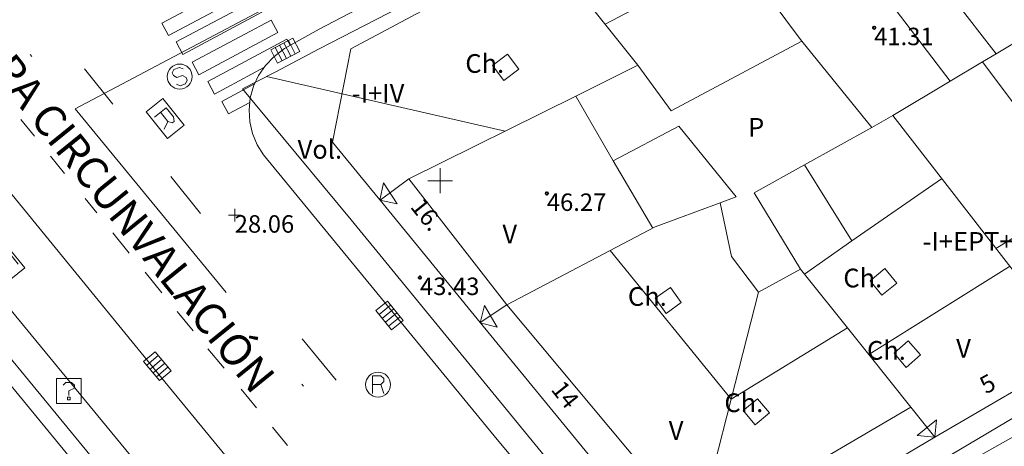
# Model space of a CAD drawing. Units: metres. Extents: x 547000 to 548003, y 4803000 to 4804000.
# Drawn here: x 547883 to 547923, y 4803289 to 4803306 of the extents above; entities that cross this region are included whole.
import ezdxf
from ezdxf.enums import TextEntityAlignment as Align

# ---------------------------------------------------------------- set-up
doc = ezdxf.new("R2010")
doc.units = ezdxf.units.M
doc.header["$MEASUREMENT"] = 0
doc.linetypes.add('DGN Style 4', pattern=[19.076703917431743, 9.532394212333163, -4.766197106166581, 0.01191549276541645, -4.766197106166581])
for name, color, linetype, lineweight in [('01-005', 6, 'Continuous', 0), ('01-013', 252, 'Continuous', 0), ('01-405', 7, 'Continuous', 0), ('01-413', 252, 'Continuous', 0), ('02-008', 252, 'Continuous', 0), ('05-013', 7, 'Continuous', 0), ('05-036', 140, 'Continuous', 0), ('05-037', 161, 'Continuous', 0), ('05-042', 254, 'DGN Style 4', 0), ('07+001', 190, 'Continuous', 0), ('07-001', 1, 'Continuous', 13), ('07-002', 11, 'Continuous', 13), ('07-010', 30, 'Continuous', 0), ('07-011', 92, 'Continuous', 0), ('07-012', 56, 'Continuous', 0), ('07-013', 191, 'Continuous', 0), ('07-014', 252, 'Continuous', 0), ('07-015', 161, 'Continuous', 0), ('07-017', 1, 'Continuous', 13), ('07-025', 7, 'Continuous', 0), ('07-031', 4, 'Continuous', 0), ('07-040', 11, 'Continuous', 0), ('07-413', 191, 'Continuous', 0), ('07-414', 252, 'Continuous', 0), ('07-417', 1, 'Continuous', 0), ('09+015', 1, 'Continuous', 0), ('09-001', 252, 'Continuous', 0), ('09-021', 252, 'Continuous', 0)]:
    doc.layers.add(name, color=color, linetype=linetype, lineweight=lineweight)
doc.styles.add('Style-INTL_ENGINEERING', font='INTL_ENGINEERING.shx')
doc.styles.add('Style-ITALICS', font='ITALICS.shx')
doc.styles.add('Style-Univers 55', font='Univers 55.shx')

# ---------------------------------------------------------------- blocks, each defined once
blk = doc.blocks.new('01-005-01')
at = {"layer": '01-005', "color": 6, "linetype": 'Continuous', "lineweight": 0, "flags": 128}
for points in [[(-0.25, 0), (0.25, 0)], [(0, -0.25), (0, 0.25)]]:
    blk.add_lwpolyline(points, dxfattribs=at)
blk = doc.blocks.new('09+015+01')
at = {"layer": '09+015', "color": 1, "linetype": 'Continuous', "lineweight": 0}
for p, q in [((-0.2999999999301508, 0.3000000007450581), (-0.2999999999301508, -0.2999999998137355)), ((-0.09999999997671694, 0.3000000007450581), (-0.09999999997671694, -0.2999999998137355)), ((0.1000000000931323, 0.3000000007450581), (0.1000000000931323, -0.2999999998137355)), ((0.3000000000465661, 0.3000000007450581), (0.3000000000465661, -0.2999999998137355))]:
    blk.add_line(p, q, dxfattribs=at)
at = {"layer": '09+015', "color": 1, "linetype": 'Continuous', "lineweight": 0, "flags": 128}
blk.add_lwpolyline([(0.5, 0.3000000007450581), (0.5, -0.2999999998137355), (-0.5, -0.2999999998137355), (-0.5, 0.3000000007450581), (0.5, 0.3000000007450581)], dxfattribs=at)
blk = doc.blocks.new('01-013-01')
at = {"layer": '01-013', "color": 252, "linetype": 'Continuous', "lineweight": 0, "flags": 128}
blk.add_lwpolyline([(0.04889073851518333, 0.0178702138364315), (0.04889073851518333, 0.03287021350115538), (0.03389073850121349, 0.05087021365761757), (0.01589073846116662, 0.05087021365761757), (0.01589073846116662, 0.06587021332234144), (-0.01710926147643477, 0.06587021332234144), (-0.01710926147643477, 0.05087021365761757), (-0.03510926151648164, 0.05087021365761757), (-0.05010926153045148, 0.03287021350115538), (-0.05010926153045148, 0.0178702138364315), (-0.06810926145408303, 0.0178702138364315), (-0.06810926145408303, -0.01812978647649288), (-0.05010926153045148, -0.01812978647649288), (-0.05010926153045148, -0.03312978614121675), (-0.03510926151648164, -0.05112978629767895), (-0.01710926147643477, -0.05112978629767895), (-0.01710926147643477, -0.0661297868937254), (0.01589073846116662, -0.0661297868937254), (0.01589073846116662, -0.05112978629767895), (0.03389073850121349, -0.05112978629767895), (0.04889073851518333, -0.03312978614121675), (0.04889073851518333, -0.01812978647649288), (0.0668907385552302, -0.01812978647649288), (0.0668907385552302, 0.0178702138364315), (0.04889073851518333, 0.0178702138364315), (0.04489073855802417, 0.01187021378427744), (0.03289073845371604, 0.01187021378427744), (0.03289073845371604, 0.02187021356076002), (0.02289073856081814, 0.03387021366506815), (0.01089073845651001, 0.03387021366506815), (0.01089073845651001, 0.04387021344155073), (-0.01110926154069602, 0.04387021344155073), (-0.01110926154069602, 0.03387021366506815), (-0.02310926152858883, 0.03387021366506815), (-0.03310926153790206, 0.02187021356076002), (-0.03310926153790206, 0.01187021378427744), (-0.04510926152579486, 0.01187021378427744), (-0.04510926152579486, -0.01212978642433882), (-0.03310926153790206, -0.01212978642433882), (-0.03310926153790206, -0.0221297862008214), (-0.02310926152858883, -0.03412978630512953), (-0.01110926154069602, -0.03412978630512953), (-0.01110926154069602, -0.04412978701293468), (0.01089073845651001, -0.04412978701293468), (0.01089073845651001, -0.03412978630512953), (0.02289073856081814, -0.03412978630512953), (0.03289073845371604, -0.0221297862008214), (0.03289073845371604, -0.01212978642433882), (0.04489073855802417, -0.01212978642433882), (0.04489073855802417, 0.01187021378427744)], dxfattribs=at)
blk = doc.blocks.new('07+001+01')
at = {"layer": '07+001', "color": 190, "linetype": 'Continuous', "lineweight": 0, "flags": 128}
blk.add_lwpolyline([(-0.5000000001164153, 0.5), (0.5000000001164153, 0.5000000009313226), (0, 9.313225746154785e-10), (-0.5000000001164153, 0.5)], dxfattribs=at)
blk = doc.blocks.new('09-034-01_1')
at = {"layer": '09-021', "color": 5, "linetype": 'Continuous', "lineweight": 0, "flags": 128}
for points in [[(-0.5, 0.5), (-0.5, -0.5), (0.5, -0.5), (0.4999999990686774, 0.5), (-0.5, 0.5)], [(-0.2280000001192093, 0.2399999999906868), (-0.1180000007152557, 0.3500000000931323), (0.1140000000596046, 0.3499999999767169), (0.2290000002831221, 0.2400000001071021), (0.2290000002831221, 0.1239999999525025), (-0.002000000327825546, 0.007999999914318323), (-0.002000000327825546, -0.1790000000037253)], [(-0.0570000009611249, -0.2399999999906868), (0.05899999942630529, -0.2399999999906868), (0.05899999942630529, -0.3499999999767169), (-0.0570000009611249, -0.3499999999767169), (-0.0570000009611249, -0.2399999999906868)]]:
    blk.add_lwpolyline(points, dxfattribs=at)
blk = doc.blocks.new('09-031-01_1')
at = {"layer": '09-021', "color": 2, "linetype": 'Continuous', "lineweight": 0, "flags": 128}
for points in [[(-0.5000000009313226, 0.5000000004656613), (-0.5000000004656613, -0.4999999995343387), (0.4999999995343387, -0.5), (0.4999999990686774, 0.5000000009313226), (-0.5000000009313226, 0.5000000004656613)], [(-0.2280000005848706, -0.349999999627471), (-0.2280000010505319, 0.3500000005587935), (0.1139999991282821, 0.3500000005587935), (0.2289999993517995, 0.2400000006891787), (0.2289999993517995, 0.1240000003017485), (0.1139999991282821, 0.007999999914318323), (0.2289999993517995, -0.3500000000931323)], [(0.1139999991282821, 0.007999999914318323), (-0.2280000005848706, 0.008000000845640898)]]:
    blk.add_lwpolyline(points, dxfattribs=at)
blk = doc.blocks.new('09-027-01_1')
at = {"layer": '09-021', "color": 4, "linetype": 'Continuous', "lineweight": 0, "flags": 128}
for points in [[(-0.4999999990686774, 0.5), (-0.5, -0.5), (0.5000000009313226, -0.5), (0.5000000009313226, 0.5), (-0.4999999990686774, 0.5)], [(-0.2279999991878867, -0.3500000000931323), (-0.2280000001192093, 0.3500000000931323), (0.2290000002831221, 0.3499999998603016)], [(-0.2279999991878867, 0.008000000147148967), (0.1140000000596046, 0.007999999914318323)]]:
    blk.add_lwpolyline(points, dxfattribs=at)
blk = doc.blocks.new('09-002-01')
at = {"layer": '09-001', "color": 1, "linetype": 'Continuous', "lineweight": 0, "flags": 128}
blk.add_lwpolyline([(-0.228000000002794, -0.2400000002235174), (-0.1180000000167638, -0.3500000005587935), (0.1140000000596046, -0.3500000005587935), (0.2290000000502914, -0.2400000002235174), (0.2290000000502914, -0.1240000007674098), (0.1140000000596046, 0.002999999560415745), (-0.1180000000167638, 0.002999999560415745), (-0.228000000002794, 0.1239999998360872), (-0.228000000002794, 0.2399999992921948), (-0.1180000000167638, 0.349999999627471), (0.1140000000596046, 0.349999999627471), (0.2290000000502914, 0.2399999992921948)], dxfattribs=at)
at = {"layer": '09-001', "color": 1, "linetype": 'Continuous', "lineweight": 0}
blk.add_circle((0, 0), 0.5, dxfattribs=at)
blk = doc.blocks.new('09-011-01')
at = {"layer": '09-001', "color": 2, "linetype": 'Continuous', "lineweight": 0, "flags": 128}
for points in [[(-0.2103660226566717, -0.422307881526649), (-0.2103660226566717, 0.2776921186596155), (0.1316339774057269, 0.2776921186596155), (0.2466339773964137, 0.1676921183243394), (0.2466339773964137, 0.05169211886823177), (0.1316339774057269, -0.06430788151919842), (0.2466339773964137, -0.422307881526649)], [(0.1316339774057269, -0.06430788151919842), (-0.2103660226566717, -0.06430788151919842)]]:
    blk.add_lwpolyline(points, dxfattribs=at)
at = {"layer": '09-001', "color": 2, "linetype": 'Continuous', "lineweight": 0}
blk.add_circle((0.01763397734612226, -0.07230788096785545), 0.5, dxfattribs=at)
blk = doc.blocks.new('09+015+01_1')
at = {"layer": '09+015', "color": 1, "linetype": 'Continuous', "lineweight": 0}
for p, q in [((-0.2999999998137355, 0.3000000001047738), (-0.2999999998137355, -0.2999999999301508)), ((-0.09999999962747097, 0.3000000001047738), (-0.1000000005587935, -0.2999999998719431)), ((0.1000000005587935, 0.3000000000465661), (0.1000000005587935, -0.2999999999301508)), ((0.3000000007450581, 0.3000000000465661), (0.3000000007450581, -0.2999999999301508))]:
    blk.add_line(p, q, dxfattribs=at)
at = {"layer": '09+015', "color": 1, "linetype": 'Continuous', "lineweight": 0, "flags": 128}
blk.add_lwpolyline([(0.5, 0.3000000000465661), (0.5, -0.2999999999301508), (-0.5, -0.2999999999301508), (-0.5, 0.3000000001047738), (0.5, 0.3000000000465661)], dxfattribs=at)
blk = doc.blocks.new('02-008-01')
at = {"layer": '02-008'}
for p, q in [((0, -0.5), (0, 0.5)), ((-0.5, 0), (0.5, 0))]:
    blk.add_line(p, q, dxfattribs=at)

msp = doc.modelspace()

# ---------------------------------------------------------------- linework, layer by layer
at = {"layer": '05-036', "extrusion": (-0.01929633134696567, 0.02408879566397577, 0.9995235772706952), "elevation": 105161.5002847633, "flags": 128}
msp.add_lwpolyline([(-3430607.988429326, -3404670.70567951), (-3430607.988429327, -3404668.890095172)], dxfattribs=at)
at = {"layer": '05-036', "flags": 128}
for points, elevation in [([(547883.189, 4803302.452000001), (547883.732, 4803301.781)], 27.866), ([(547884.372, 4803300.988), (547884.937, 4803300.288)], 27.872), ([(547885.763, 4803299.288), (547886.232, 4803298.715)], 27.883)]:
    msp.add_lwpolyline(points, dxfattribs=dict(at, elevation=elevation))
at = {"layer": '05-036', "extrusion": (-0.01929633135053232, 0.02408879566693401, 0.9995235772705551), "elevation": 105161.5002970185, "flags": 128}
msp.add_lwpolyline([(-3430607.988532424, -3404665.168718495), (-3430607.988532424, -3404663.276435904)], dxfattribs=at)
at = {"layer": '05-036', "extrusion": (-0.009567523152292572, 0.01193746007992468, 0.9998829729261174), "elevation": 52125.13645912974, "flags": 128}
msp.add_lwpolyline([(547862.0645449426, 4803017.907575097), (547862.7186680961, 4803017.091516949)], dxfattribs=at)
at = {"layer": '05-036', "extrusion": (-0.01510411074477305, 0.01882411428131953, 0.9997087168571321), "elevation": 82170.33259442131, "flags": 128}
msp.add_lwpolyline([(-3433363.295819784, -3402514.022828389), (-3433363.295819784, -3402512.945539199)], dxfattribs=at)
at = {"layer": '05-036', "extrusion": (-0.0166184136287418, 0.01996806262578507, 0.9996624954470568), "elevation": 86835.38459596086, "flags": 128}
msp.add_lwpolyline([(-3493757.283512371, -3340350.734820691), (-3493757.283512371, -3340349.734002526)], dxfattribs=at)
at = {"layer": '05-036', "extrusion": (-0.01669890560459928, 0.02044152137551344, 0.9996515846811145), "elevation": 89065.66871401489, "flags": 128}
msp.add_lwpolyline([(-3463105.764480641, -3372059.320359852), (-3463105.764480641, -3372057.180493285)], dxfattribs=at)
at = {"layer": '05-036', "extrusion": (-0.01835252613876616, 0.02214861630432743, 0.9995862261856802), "elevation": 96359.12356393748, "flags": 128}
msp.add_lwpolyline([(-3486547.663060287, -3347612.676689791), (-3486547.663060287, -3347611.668490407)], dxfattribs=at)
at = {"layer": '05-036', "extrusion": (-0.02188821418776141, 0.02646614133814288, 0.9994100507010825), "elevation": 115160.272959512, "flags": 128}
msp.add_lwpolyline([(-3483403.915654225, -3350288.27231206), (-3483403.915654226, -3350287.311461916)], dxfattribs=at)
at = {"layer": '05-036', "extrusion": (-0.02347089777759992, 0.02835098543432861, 0.9993224397472599), "elevation": 123346.5731883803, "flags": 128}
msp.add_lwpolyline([(-3485078.595848275, -3348252.651582126), (-3485078.595848275, -3348251.700643117)], dxfattribs=at)
at = {"layer": '05-037', "extrusion": (-0.1045926851471548, -0.06488218430497979, 0.992396429041098), "elevation": -368926.4320062508, "flags": 128}
msp.add_lwpolyline([(-3792916.383808828, 2974827.680522593), (-3792916.530657614, 2974825.41519808), (-3792917.095492124, 2974825.451813259), (-3792916.860854589, 2974829.071388031), (-3792916.588130483, 2974829.053708796)], dxfattribs=at)
at = {"layer": '05-037', "extrusion": (-0.104592685146349, -0.06488218430455002, 0.992396429041211), "elevation": -368926.4386050192, "flags": 128}
msp.add_lwpolyline([(-3792915.491332498, 2974826.447258878), (-3792915.554785005, 2974825.468425313), (-3792916.119619516, 2974825.505040492), (-3792916.022283765, 2974827.006565079)], dxfattribs=at)
at = {"layer": '05-037'}
for points in [[(547892.282, 4803307.512, 28.3579999999986), (547889.1058706613, 4803305.817862309, 27.912493308404), (547888.839, 4803306.317, 27.9169999999986), (547892.0151293387, 4803308.011137691, 28.36250669159321)], [(547892.85, 4803306.758, 28.3579999999986), (547889.6738706613, 4803305.063862309, 27.912493308404), (547889.407, 4803305.563, 27.9169999999986), (547892.5831293388, 4803307.257137692, 28.36250669159321)], [(547893.493, 4803305.942, 28.4179999999986), (547890.3168706612, 4803304.247862308, 27.97249330840399), (547890.05, 4803304.747, 27.9769999999986), (547893.2261293387, 4803306.441137692, 28.42250669159321)]]:
    msp.add_3dface(points, dxfattribs=at)
at = {"layer": '05-042', "flags": 128}
for points in [[(547885.361, 4803302.876), (547955.316, 4803339.915)], [(547874.406, 4803316.041), (547874.414, 4803316.031), (547884.713, 4803303.663), (547885.361, 4803302.876)], [(547885.361, 4803302.876), (547899.468, 4803285.746), (547899.476, 4803285.736)]]:
    msp.add_lwpolyline(points, dxfattribs=at)
at = {"layer": '07-001', "extrusion": (-0.001924950385656647, 0.002338485689843172, 0.9999954130148254), "elevation": 10228.15506520568, "flags": 128}
msp.add_lwpolyline([(547887.5619251259, 4803275.156015594), (547876.6508452434, 4803288.411051837)], dxfattribs=at)
at = {"layer": '07-001', "flags": 128}
for points, elevation in [([(547901.608, 4803294.313), (547897.589, 4803299.22)], 45.043), ([(547925.574, 4803293.053), (547919.837, 4803289.72)], 47.043)]:
    msp.add_lwpolyline(points, dxfattribs=dict(at, elevation=elevation))
at = {"layer": '07-001'}
for points in [[(547897.589, 4803299.22, 45.043), (547897.511, 4803299.315, 45.043), (547895.6799193117, 4803301.548733616, 45.043), (547896.4231450654, 4803305.284257182, 45.043), (547904.122, 4803309.404, 44.599)], [(547919.837, 4803289.72, 47.043), (547913.111, 4803285.736, 44.414), (547912.67546363, 4803285.479552794, 44.414), (547910.3137471132, 4803285.900006517, 44.414), (547908.1893143895, 4803286.278216872, 45.043), (547901.608, 4803294.313, 45.043)]]:
    msp.add_polyline3d(points, dxfattribs=at)
at = {"layer": '07-002', "extrusion": (-0.7722423741044325, -0.6177671292529298, 0.1483424742012345), "elevation": -3390440.987203822, "flags": 128}
msp.add_lwpolyline([(-3408549.987399405, 508616.2930758951), (-3408545.006857978, 508615.0220129175), (-3408544.511943241, 508614.9947108487)], dxfattribs=at)
at = {"layer": '07-002', "extrusion": (-0.1122003073931906, 0.1405006998879035, 0.9837025182197527), "elevation": 613435.1127638341, "flags": 128}
msp.add_lwpolyline([(-3425479.264553642, -3355849.768954222), (-3425479.264553642, -3355855.975724476)], dxfattribs=at)
at = {"layer": '07-002', "extrusion": (-0.04303892025524353, -0.02555680874901528, 0.998746464759615), "elevation": -146291.4796993327, "flags": 128}
msp.add_lwpolyline([(-3850286.062994186, 2919906.618212292), (-3850286.062994187, 2919905.978915022)], dxfattribs=at)
at = {"layer": '07-002', "extrusion": (-0.04312049814808778, -0.02562040358837191, 0.9987413166378117), "elevation": -146641.6436418238, "flags": 128}
msp.add_lwpolyline([(-3849526.483752669, 2920889.756368835), (-3849526.483752669, 2920888.2411441)], dxfattribs=at)
at = {"layer": '07-002', "extrusion": (-0.04291263651192628, -0.02547588871848529, 0.9987539660605103), "elevation": -145833.6025463765, "flags": 128}
msp.add_lwpolyline([(-3850584.838139084, 2919533.353582177), (-3850584.838139084, 2919530.668483855)], dxfattribs=at)
at = {"layer": '07-002', "extrusion": (0.4347471213248753, -0.885600532288376, 0.1634216561850957), "elevation": -4015600.181137183, "flags": 128}
msp.add_lwpolyline([(2608506.850126329, 665223.5451005113), (2608508.267755144, 665225.1081131613), (2608515.731747021, 665225.2773888503)], dxfattribs=at)
at = {"layer": '07-002', "extrusion": (-0.02601856422847737, -0.014934283286274, 0.9995498994538562), "elevation": -85942.47495566017, "flags": 128}
msp.add_lwpolyline([(-3893079.002785092, 2865044.524720056), (-3893079.002785092, 2865043.558052585)], dxfattribs=at)
at = {"layer": '07-002', "extrusion": (0.02973420764146298, -0.03831207602772744, 0.9988233385971617), "elevation": -167684.8254096187, "flags": 128}
msp.add_lwpolyline([(3377837.832550044, 3454565.636358585), (3377837.832550044, 3454553.511843832)], dxfattribs=at)
at = {"layer": '07-002', "elevation": 45.414, "flags": 128}
msp.add_lwpolyline([(547919.837, 4803289.72), (547918.878, 4803290.92), (547917.189, 4803293.033), (547916.337, 4803294.099), (547914.611, 4803296.252)], dxfattribs=at)
at = {"layer": '07-002'}
msp.add_polyline3d([(547911.232, 4803299.115, 45.299), (547908.62, 4803298.152, 46.143), (547902.678, 4803295.02, 45.972), (547901.608, 4803294.313, 44.383)], dxfattribs=at)
at = {"layer": '07-010', "elevation": 41.157, "flags": 128}
msp.add_lwpolyline([(547918.12, 4803307.057), (547920.455, 4803303.989)], dxfattribs=at)
at = {"layer": '07-010', "extrusion": (-0.1269889453395729, 0.1707522821331429, 0.9770964465741684), "elevation": 750641.9325689528, "flags": 128}
msp.add_lwpolyline([(-3306088.536601875, -3446484.615632658), (-3306088.536601875, -3446486.641037803)], dxfattribs=at)
at = {"layer": '07-011', "extrusion": (0.004881257416840709, 0.00338027076116219, 0.9999823733924574), "elevation": 18958.09809624586, "flags": 128}
msp.add_lwpolyline([(547909.7533126379, 4803260.946156873), (547913.3533966626, 4803263.439171116)], dxfattribs=at)
at = {"layer": '07-011', "extrusion": (0.0657411528120315, 0.2589273452184229, 0.9636569569743608), "elevation": 1279767.034219818, "flags": 128}
msp.add_lwpolyline([(650979.9111113482, -4616305.65155238), (650979.9111113482, -4616301.051016432)], dxfattribs=at)
at = {"layer": '07-011', "extrusion": (0.003022337985750881, -0.003609823940785508, 0.9999889172606948), "elevation": -15639.40376594239, "flags": 128}
msp.add_lwpolyline([(547907.6793532828, 4803260.739848725), (547900.0434717926, 4803269.85990163)], dxfattribs=at)
at = {"layer": '07-011', "extrusion": (0.002780960660042878, 0.001630078487402936, 0.9999948045374697), "elevation": 9397.080815525722, "flags": 128}
msp.add_lwpolyline([(547916.6380113363, 4803281.983559428), (547908.0737025756, 4803276.963559275)], dxfattribs=at)
at = {"layer": '07-012', "extrusion": (-0.001327579911857609, -0.0007013629723021329, 0.9999988728101442), "elevation": -4059.894028477165, "flags": 128}
msp.add_lwpolyline([(547906.1854323264, 4803304.607937632), (547911.4854396041, 4803307.407938321)], dxfattribs=at)
at = {"layer": '07-012', "extrusion": (-0.08378007979705629, 0.01924169282320951, 0.9962984771073858), "elevation": 46563.78934670079, "flags": 128}
msp.add_lwpolyline([(-4804064.309397996, -539170.7692478809), (-4804064.309397996, -539180.634152594)], dxfattribs=at)
at = {"layer": '07-012', "extrusion": (0.003989338706634975, 0.002418498408099725, 0.9999891179618575), "elevation": 13851.79688825269, "flags": 128}
msp.add_lwpolyline([(547917.7327057202, 4803277.827980966), (547928.1808499732, 4803284.161999491)], dxfattribs=at)
at = {"layer": '07-012', "elevation": 46.114, "flags": 128}
msp.add_lwpolyline([(547906.932, 4803300.799), (547908.532, 4803298.099)], dxfattribs=at)
at = {"layer": '07-012', "extrusion": (-0.004601925244983311, 0.005919605545468479, 0.9999718898820235), "elevation": 25958.31737496099, "flags": 128}
msp.add_lwpolyline([(547897.0883192285, 4803225.514403135), (547893.1591399374, 4803230.568491687)], dxfattribs=at)
at = {"layer": '07-012', "extrusion": (-0.01977617949536847, 0.02430448440455115, 0.9995089768293208), "elevation": 105950.7673296081, "flags": 128}
msp.add_lwpolyline([(-3456572.735689691, -3378267.789555868), (-3456572.735689691, -3378275.480937668)], dxfattribs=at)
at = {"layer": '07-012', "extrusion": (-0.01643682838863427, -0.01025555652293682, 0.9998123095026022), "elevation": -58218.55899593852, "flags": 128}
msp.add_lwpolyline([(-3785088.48629659, 3006924.176362905), (-3785088.48629659, 3006917.517900545)], dxfattribs=at)
at = {"layer": '07-012', "extrusion": (0.0023356838095453, 0.001433453965000685, 0.9999962448883856), "elevation": 8209.917120149166, "flags": 128}
msp.add_lwpolyline([(547914.7376664556, 4803287.265338253), (547910.0726441451, 4803284.402335312)], dxfattribs=at)
at = {"layer": '07-012', "extrusion": (-0.05220810540966244, -0.2051032712443902, 0.9773468994448101), "elevation": -1013732.320059999, "flags": 128}
msp.add_lwpolyline([(-653892.7739258078, 4681515.238000954), (-653892.7739258079, 4681509.604229513)], dxfattribs=at)
at = {"layer": '07-012'}
msp.add_polyline3d([(547880.349, 4803266.139, 51.543), (547894.372, 4803277.688, 51.499), (547887.7490000001, 4803285.736, 51.372), (547874.406, 4803301.981, 51.157)], dxfattribs=at)
at = {"layer": '07-013', "flags": 128}
for points, elevation in [([(547903.149, 4803304.474), (547902.705, 4803305.074), (547902.105, 4803304.62), (547902.549, 4803304.02), (547903.149, 4803304.474)], 43.814), ([(547918.311, 4803295.888), (547917.832, 4803296.474), (547917.2490000001, 4803295.988), (547917.72, 4803295.415), (547918.311, 4803295.888)], 47.943), ([(547909.672, 4803295.12), (547909.232, 4803295.72), (547908.62, 4803295.288), (547909.063, 4803294.681), (547909.672, 4803295.12)], 45.183), ([(547919.263, 4803293.015), (547918.763, 4803293.574), (547918.205, 4803293.081), (547918.689, 4803292.515), (547919.263, 4803293.015)], 48.143), ([(547913.211, 4803290.688), (547912.732, 4803291.257), (547912.149, 4803290.788), (547912.632, 4803290.215), (547913.211, 4803290.688)], 44.872)]:
    msp.add_lwpolyline(points, dxfattribs=dict(at, elevation=elevation))
at = {"layer": '07-014', "flags": 128}
for points, elevation in [([(547895.1410000001, 4803305.28), (547903.878, 4803309.795)], 42.743), ([(547914.611, 4803300.633), (547912.589, 4803299.515), (547914.449, 4803296.457)], 37.072)]:
    msp.add_lwpolyline(points, dxfattribs=dict(at, elevation=elevation))
at = {"layer": '07-014'}
msp.add_polyline3d([(547926.12, 4803292.352, 47.157), (547920.437, 4803288.988, 43.972), (547914.92, 4803285.736, 44.199), (547913.4720000001, 4803284.881, 44.414), (547909.4720000001, 4803282.52, 44.414), (547906.832, 4803285.736, 44.414), (547896.437, 4803298.433, 44.431), (547892.578, 4803303.074, 43.143), (547892.078, 4803303.688, 42.983), (547893.378, 4803304.357, 42.743), (547895.1410000001, 4803305.28, 42.743)], dxfattribs=at)
at = {"layer": '07-015'}
msp.add_polyline3d([(547874.406, 4803258.881, 48.272), (547880.4890000001, 4803263.939, 49.799), (547896.963, 4803277.588, 49.199), (547890.2490000001, 4803285.736, 49.457), (547883.789, 4803293.588, 49.714), (547874.406, 4803304.988, 49.757)], dxfattribs=at)
at = {"layer": '07-017', "extrusion": (-0.5873836548719913, 0.7591432065282482, 0.2805031799663435), "elevation": 3324569.204269712, "flags": 128}
msp.add_lwpolyline([(-3372739.439885981, -971507.539681949), (-3372739.439885981, -971517.6005965198)], dxfattribs=at)
at = {"layer": '07-017', "extrusion": (0.01632957793861213, 0.009799912489684337, 0.9998186368534754), "elevation": 56067.01485389585, "flags": 128}
msp.add_lwpolyline([(3836609.615937728, -2940962.845868187), (3836609.615937728, -2940959.327794139)], dxfattribs=at)
at = {"layer": '07-017', "extrusion": (0.1478138747710169, -0.2750096961964172, 0.950010908054814), "elevation": -1239933.377177955, "flags": 128}
msp.add_lwpolyline([(2756659.183615751, 3772974.140667269), (2756659.487722661, 3772971.776924477), (2756665.435930012, 3772971.757707056)], dxfattribs=at)
at = {"layer": '07-017', "extrusion": (-0.5191919645864834, 0.6415729276675831, 0.5646449170876101), "elevation": 2797217.560390478, "flags": 128}
msp.add_lwpolyline([(-3447531.524941973, -1913649.731356454), (-3447531.524941973, -1913641.848486672)], dxfattribs=at)
at = {"layer": '07-017', "extrusion": (0.8667283476085534, 0.4324957085261119, 0.2484540874251081), "elevation": 2552304.758172882, "flags": 128}
msp.add_lwpolyline([(4053288.701814437, -654610.5165315217), (4053288.701814437, -654621.7394407257)], dxfattribs=at)
at = {"layer": '07-017'}
for points in [[(547911.232, 4803299.115, 43.572), (547911.878, 4803299.352, 45.083), (547909.572, 4803302.181, 45.414), (547906.932, 4803300.799, 46.314), (547905.437, 4803303.388, 46.214)], [(547917.311, 4803302.139, 41.105), (547914.611, 4803300.633, 47.383), (547916.511, 4803297.588, 47.131), (547914.611, 4803296.252, 45.414)], [(547914.611, 4803296.252, 45.414), (547914.449, 4803296.457, 45.372), (547912.763, 4803295.533, 43.643), (547911.678, 4803296.957, 43.666), (547911.232, 4803299.115, 43.572)]]:
    msp.add_polyline3d(points, dxfattribs=at)
at = {"layer": '07-025'}
for points in [[(547906.9223734831, 4803284.061459349, 28.77988310485516), (547902.2820836948, 4803289.631561853, 28.5399303666415), (547897.3394032108, 4803295.645328926, 28.32006821092699), (547892.9129532235, 4803301.033493994, 28.1495), (547892.6576699245, 4803301.442750572, 28.15419216503085), (547892.4730520139, 4803301.888179473, 28.1612448240015), (547892.3644897016, 4803302.357971877, 28.17084140269984), (547892.3349612321, 4803302.839239731, 28.18271863332334), (547892.3852766753, 4803303.318780174, 28.19655068179412), (547892.5140557021, 4803303.783437726, 28.21566537357005), (547892.717765452, 4803304.220465204, 28.26268007852568), (547892.9908174528, 4803304.617873412, 28.30612601868073), (547893.3257209308, 4803304.964760048, 28.34517543636844), (547893.752772313, 4803305.299077731, 28.3840266686903), (547895.1423328436, 4803306.071354113, 28.47847610497693), (547949.42, 4803334.433, 36.766)], [(547894.0197963258, 4803285.771927485, 28.366), (547888.9629968291, 4803291.942149042, 28.08964356830529), (547882.163375956, 4803300.241972915, 27.86049915914569), (547878.2401459643, 4803305.033994689, 27.657), (547875.739208119, 4803308.08876044, 27.59996314323925), (547874.406, 4803309.714452278, 27.56012641098894)], [(547927.649, 4803292.357, 32.566), (547919.432, 4803287.736, 30.099)]]:
    msp.add_polyline3d(points, dxfattribs=at)

# ---------------------------------------------------------------- block references
at = {"layer": '01-005', "color": 6, "linetype": 'Continuous', "lineweight": 0}
msp.add_blockref('01-005-01', (547891.761, 4803298.616, 28.058), dxfattribs=at)
at = {"layer": '01-013', "color": 252, "linetype": 'Continuous', "lineweight": 0}
for p in [(547917.406, 4803306.133, 41.314), (547904.278, 4803299.488, 46.272), (547899.191, 4803296.116, 43.428)]:
    msp.add_blockref('01-013-01', p, dxfattribs=at)
at = {"layer": '02-008'}
msp.add_blockref('02-008-01', (547900.0000000001, 4803300), dxfattribs=at)
at = {"layer": '07+001', "color": 190, "linetype": 'Continuous', "lineweight": 0}
for p, rotation in [((547897.586, 4803299.216, 28.06), 303.6), ((547901.606, 4803294.306, 28.37), 300.9), ((547919.836, 4803289.716, 32.44), 39.7)]:
    msp.add_blockref('07+001+01', p, dxfattribs=dict(at, rotation=rotation))
at = {"layer": '09+015', "color": 1, "linetype": 'Continuous', "lineweight": 0}
for name, p, rotation in [('09+015+01', (547893.786, 4803305.216, 27.88), 207.7), ('09+015+01_1', (547897.9708259789, 4803294.592156421, 28.29003402949567), 309.1312862932073), ('09+015+01_1', (547888.6580515907, 4803292.564352983, 28.01998885527004), 309.8373810822185)]:
    msp.add_blockref(name, p, dxfattribs=dict(at, rotation=rotation))
at = {"layer": '09-001', "color": 1, "linetype": 'Continuous', "lineweight": 0, "rotation": 20.38206774151574}
msp.add_blockref('09-002-01', (547889.556, 4803304.176, 27.88), dxfattribs=at)
at = {"layer": '09-001', "color": 2, "linetype": 'Continuous', "lineweight": 0}
msp.add_blockref('09-011-01', (547897.4923660225, 4803291.896307881, 28.347), dxfattribs=at)
at = {"layer": '09-021', "color": 2, "linetype": 'Continuous', "lineweight": 0, "xscale": 1.367423435644712, "yscale": 0.8463132738769054, "zscale": 1.106868354760809, "rotation": 308.8741710346084}
msp.add_blockref('09-031-01_1', (547888.9709222476, 4803302.496290847, 27.9147339218518), dxfattribs=at)
at = {"layer": '09-021', "color": 4, "linetype": 'Continuous', "lineweight": 0, "xscale": 1.033575517316814, "yscale": 0.7221285270154476, "zscale": 0.877852022166131, "rotation": 308.9497552912512}
msp.add_blockref('09-027-01_1', (547882.7342430346, 4803296.685905651, 27.926), dxfattribs=at)
at = {"layer": '09-021', "color": 5, "linetype": 'Continuous', "lineweight": 0}
msp.add_blockref('09-034-01_1', (547885.107, 4803291.565, 28.176), dxfattribs=at)

# ---------------------------------------------------------------- texts
at = {"layer": '01-405', "color": 7, "linetype": 'Continuous', "lineweight": 0, "style": 'Style-ITALICS'}
msp.add_text('28.06', height=0.7000000000000001, dxfattribs=at).set_placement((547891.761, 4803298.616, 28.058), align=Align.TOP_LEFT)
at = {"layer": '01-413', "color": 252, "linetype": 'Continuous', "lineweight": 0, "style": 'Style-ITALICS'}
for s, p in [('41.31', (547917.406, 4803306.132999999, 41.31399999999999)), ('46.27', (547904.278, 4803299.487999998, 46.27199999999998)), ('43.43', (547899.191, 4803296.115999999, 43.42799999999998))]:
    msp.add_text(s, height=0.7000000000000001, dxfattribs=at).set_placement(p, align=Align.TOP_LEFT)
at = {"layer": '05-013', "style": 'Style-Univers 55'}
msp.add_text('CARRETERA CIRCUNVALACIÓN', height=1.249999999999999, rotation=308.9831824328609, dxfattribs=at).set_placement((547885.3898798781, 4803301.140570175), align=Align.MIDDLE_CENTER)
at = {"layer": '07-031', "color": 4, "linetype": 'Continuous', "lineweight": 0, "style": 'Style-INTL_ENGINEERING'}
for s, height, rotation, p in [('16.', 0.7000000000000053, 308.6000000000001, (547899.4593535529, 4803298.645999797)), ('5', 0.6999999999999986, 29.04, (547921.9537924456, 4803291.862665021)), ('14', 0.7000000000000053, 308.6000000000001, (547905.0169445619, 4803291.426839803))]:
    msp.add_text(s, height=height, rotation=rotation, dxfattribs=at).set_placement(p, align=Align.MIDDLE_CENTER)
at = {"layer": '07-040', "color": 11, "linetype": 'Continuous', "lineweight": 0, "style": 'Style-INTL_ENGINEERING'}
for s, p in [('-I+IV', (547897.5092261905, 4803303.506)), ('V', (547902.7910892857, 4803297.866)), ('-I+EPT+III+I', (547922.0541607143, 4803297.566)), ('V', (547920.9910892857, 4803293.276000001)), ('V', (547909.4610892858, 4803289.986))]:
    msp.add_text(s, height=0.75, dxfattribs=at).set_placement(p, align=Align.MIDDLE_CENTER)
at = {"layer": '07-413', "color": 191, "linetype": 'Continuous', "lineweight": 0, "style": 'Style-INTL_ENGINEERING'}
for p in [(547901.7878377999, 4803304.69886424, 43.81), (547916.9478377999, 4803296.09886424, 47.94), (547908.3078377999, 4803295.358864239, 45.18), (547917.8978378, 4803293.19886424, 48.14), (547912.1778377999, 4803291.09886424, 45)]:
    msp.add_text('Ch.', height=0.75, dxfattribs=at).set_placement(p, align=Align.MIDDLE_CENTER)
at = {"layer": '07-414', "color": 252, "linetype": 'Continuous', "lineweight": 0, "style": 'Style-INTL_ENGINEERING'}
msp.add_text('Vol.', height=0.75, dxfattribs=at).set_placement((547895.1749072202, 4803301.255505658, 45.27467933495389), align=Align.MIDDLE_CENTER)
at = {"layer": '07-417', "color": 1, "linetype": 'Continuous', "lineweight": 0, "style": 'Style-INTL_ENGINEERING'}
msp.add_text('P', height=0.75, dxfattribs=at).set_placement((547912.6732738096, 4803302.141, 40.7), align=Align.MIDDLE_CENTER)

doc.saveas('drawing.dxf')
